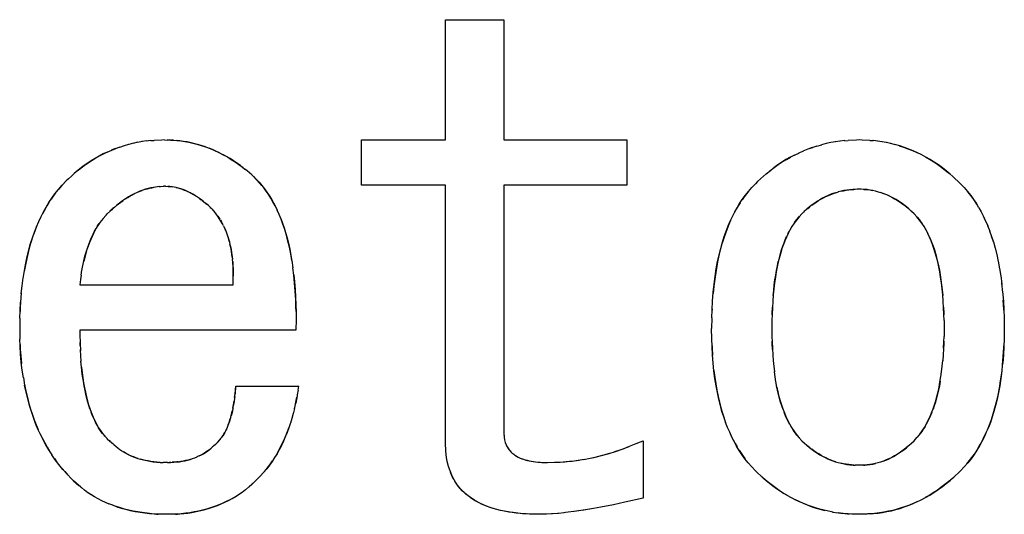
# Model space of a CAD drawing. Units: millimetres. Extents: x 0 to 1189, y 0 to 841.
# Drawn here: x 551 to 554, y 378 to 380 of the extents above; entities that cross this region are included whole.
import ezdxf

# ---------------------------------------------------------------- set-up
doc = ezdxf.new("R2010")
doc.units = ezdxf.units.MM

msp = doc.modelspace()

# ---------------------------------------------------------------- linework, layer by layer
at = {"color": 6, "linetype": 'Continuous'}
for p, q in [((552.22237, 379.18896), (552.22237, 379.52455)), ((552.22237, 379.52455), (552.3848, 379.52455)), ((552.3848, 379.52455), (552.3848, 379.18896)), ((551.98819, 379.06268), (551.98819, 379.18896)), ((551.98819, 379.18896), (552.22237, 379.18896)), ((552.3848, 379.18896), (552.72802, 379.18896)), ((552.72802, 379.18896), (552.72802, 379.06268)), ((552.22237, 379.06268), (551.98819, 379.06268)), ((552.22237, 378.34235), (552.22237, 379.06268)), ((552.3848, 379.06268), (552.3848, 378.37285)), ((552.72802, 379.06268), (552.3848, 379.06268)), ((551.2026, 378.78472), (551.62972, 378.78472)), ((551.80514, 378.65845), (551.2026, 378.65845)), ((551.63734, 378.50251), (551.81277, 378.50251)), ((552.77378, 378.34997), (552.77378, 378.1898))]:
    msp.add_line(p, q, dxfattribs=at)
at = {"color": 7, "linetype": 'Continuous'}
for p, q in [((551.30183, 379.16493), (551.29013, 379.16029)), ((551.30183, 379.16493), (551.31474, 379.16946)), ((551.3138, 379.16918), (551.32665, 379.1732)), ((551.33865, 379.17656), (551.32606, 379.17306)), ((551.35182, 379.17975), (551.3388, 379.17659)), ((551.36459, 379.18241), (551.35076, 379.17952)), ((551.37693, 379.18454), (551.36301, 379.18211)), ((551.38902, 379.18619), (551.37537, 379.18428)), ((551.40087, 379.18735), (551.38785, 379.18603)), ((551.40047, 379.18732), (551.41024, 379.18795)), ((551.4315, 379.18877), (551.41024, 379.18795)), ((551.43904, 379.18896), (551.4315, 379.18877)), ((551.43904, 379.18896), (551.44622, 379.18875)), ((551.45672, 379.18837), (551.44622, 379.18875)), ((551.45672, 379.18837), (551.46206, 379.18814)), ((551.46413, 379.18799), (551.45796, 379.18831)), ((551.46206, 379.18814), (551.47336, 379.18734)), ((551.48141, 379.18652), (551.47139, 379.18751)), ((553.24513, 379.16796), (553.23241, 379.16337)), ((553.24513, 379.16796), (553.2588, 379.17232)), ((553.25797, 379.17209), (553.27128, 379.17582)), ((553.28414, 379.17897), (553.27099, 379.17576)), ((553.29723, 379.18171), (553.28375, 379.17889)), ((553.3102, 379.18397), (553.29636, 379.18154)), ((553.32312, 379.18575), (553.3091, 379.18379)), ((553.33599, 379.18705), (553.32195, 379.1856)), ((553.33509, 379.18698), (553.34557, 379.18771)), ((553.36801, 379.1887), (553.34557, 379.18771)), ((553.37633, 379.18896), (553.36801, 379.1887)), ((553.38375, 379.18872), (553.37633, 379.18896)), ((553.40582, 379.18771), (553.38375, 379.18872)), ((553.40582, 379.18771), (553.41495, 379.18706)), ((553.41576, 379.18699), (553.41388, 379.18714)), ((553.42776, 379.18569), (553.41495, 379.18706)), ((553.43988, 379.18393), (553.4273, 379.18574)), ((553.45213, 379.18171), (553.4394, 379.18401)), ((553.46456, 379.179), (553.45145, 379.18184)), ((553.47712, 379.17584), (553.46345, 379.17926)), ((553.18343, 379.14071), (553.19677, 379.14764)), ((553.19536, 379.14701), (553.20898, 379.15353)), ((553.20753, 379.15289), (553.22132, 379.15895)), ((553.55014, 379.14747), (553.53634, 379.1542)), ((551.2022, 379.10818), (551.19263, 379.10036)), ((551.64588, 379.12072), (551.65594, 379.11313)), ((551.65472, 379.11405), (551.65012, 379.11758)), ((551.65802, 379.11148), (551.65472, 379.11405)), ((551.65594, 379.11313), (551.663, 379.10753)), ((551.66916, 379.10257), (551.663, 379.10753)), ((551.17119, 379.08092), (551.16446, 379.07455)), ((551.17885, 379.08806), (551.17119, 379.08092)), ((551.17885, 379.08806), (551.18504, 379.09374)), ((551.18661, 379.0951), (551.18162, 379.0906)), ((551.18504, 379.09374), (551.19528, 379.10258)), ((551.19263, 379.10036), (551.18661, 379.0951)), ((551.67548, 379.09743), (551.66916, 379.10257)), ((551.68175, 379.09146), (551.67548, 379.09743)), ((551.68653, 379.08687), (551.68175, 379.09146)), ((551.68653, 379.08687), (551.69378, 379.07977)), ((551.69434, 379.07918), (551.69256, 379.08096)), ((553.10928, 379.08795), (553.09271, 379.07275)), ((553.10721, 379.08613), (553.11768, 379.09531)), ((553.11632, 379.09415), (553.12831, 379.10405)), ((553.62753, 379.09539), (553.63795, 379.08618)), ((553.6416, 379.08281), (553.63612, 379.0878)), ((553.63795, 379.08618), (553.64287, 379.08163)), ((553.65216, 379.07295), (553.64287, 379.08163)), ((551.1458, 379.05407), (551.14289, 379.0507)), ((551.14304, 379.05088), (551.15353, 379.06271)), ((551.15277, 379.06186), (551.1458, 379.05407)), ((551.15532, 379.06465), (551.15277, 379.06186)), ((551.15353, 379.06271), (551.16446, 379.07455)), ((551.39715, 379.05449), (551.40318, 379.05573)), ((551.40813, 379.05667), (551.40039, 379.05516)), ((551.40318, 379.05573), (551.40706, 379.05646)), ((551.40706, 379.05646), (551.41009, 379.05701)), ((551.41351, 379.0576), (551.40813, 379.05667)), ((551.41869, 379.05847), (551.41351, 379.0576)), ((551.42378, 379.05929), (551.41869, 379.05847)), ((551.42378, 379.05929), (551.42726, 379.05941)), ((551.42726, 379.05941), (551.4379, 379.05966)), ((551.44113, 379.05968), (551.43596, 379.05965)), ((551.44113, 379.05968), (551.4428, 379.05968)), ((551.69378, 379.07977), (551.70228, 379.07092)), ((551.69666, 379.07684), (551.69434, 379.07918)), ((551.70366, 379.06946), (551.69666, 379.07684)), ((551.71043, 379.06169), (551.70366, 379.06946)), ((553.06708, 379.04509), (553.07659, 379.05599)), ((553.07863, 379.05824), (553.0758, 379.05508)), ((553.07659, 379.05599), (553.0865, 379.06692)), ((553.09271, 379.07275), (553.0865, 379.06692)), ((553.65853, 379.06692), (553.65216, 379.07295)), ((553.65853, 379.06692), (553.66843, 379.05599)), ((553.66923, 379.05508), (553.6664, 379.05823)), ((553.66843, 379.05599), (553.67795, 379.0451)), ((551.12847, 379.03253), (551.12246, 379.02404)), ((551.1243, 379.02667), (551.13323, 379.03887)), ((551.13294, 379.03848), (551.12847, 379.03253)), ((551.13352, 379.03923), (551.13294, 379.03848)), ((551.13323, 379.03887), (551.14304, 379.05088)), ((551.52491, 379.03339), (551.53122, 379.02929)), ((551.53168, 379.02896), (551.525, 379.03338)), ((551.53122, 379.02929), (551.53386, 379.0274)), ((551.53913, 379.02359), (551.53386, 379.0274)), ((553.31007, 379.04183), (553.31799, 379.04414)), ((553.34669, 379.0498), (553.35397, 379.05056)), ((553.35861, 379.05091), (553.35003, 379.05018)), ((553.35397, 379.05056), (553.35755, 379.05082)), ((553.35755, 379.05082), (553.36051, 379.05101)), ((553.36507, 379.05124), (553.35861, 379.05091)), ((553.37049, 379.05147), (553.36507, 379.05124)), ((553.37633, 379.05167), (553.37049, 379.05147)), ((553.38128, 379.05148), (553.37633, 379.05167)), ((553.38768, 379.05118), (553.38128, 379.05148)), ((553.39173, 379.05096), (553.38768, 379.05118)), ((553.38898, 379.05111), (553.39306, 379.05084)), ((553.39852, 379.05037), (553.39173, 379.05096)), ((553.39306, 379.05084), (553.39777, 379.05046)), ((553.40672, 379.04934), (553.39852, 379.05037)), ((553.41401, 379.04809), (553.40672, 379.04934)), ((553.42128, 379.04654), (553.41319, 379.04825)), ((553.42089, 379.04663), (553.42859, 379.04466)), ((553.68364, 379.0383), (553.67656, 379.04673)), ((551.30345, 379.00526), (551.30645, 379.00777)), ((551.31304, 379.01309), (551.30465, 379.00632)), ((551.30645, 379.00777), (551.31006, 379.01075)), ((551.54631, 379.01803), (551.53913, 379.02359)), ((551.56107, 379.0059), (551.55361, 379.01211)), ((551.56499, 379.00209), (551.56107, 379.0059)), ((551.57493, 378.99201), (551.56499, 379.00209)), ((551.74705, 379.00511), (551.75302, 378.99273)), ((553.23771, 379.00243), (553.23096, 378.99678)), ((553.23096, 378.99678), (553.23259, 378.99821)), ((553.23259, 378.99821), (553.23786, 379.00255)), ((553.24493, 379.00794), (553.23771, 379.00243)), ((553.50558, 379.00387), (553.5131, 378.99761)), ((553.51418, 378.99665), (553.50737, 379.00246)), ((553.70995, 378.9995), (553.70256, 379.01171)), ((553.70963, 379.00004), (553.71627, 378.98803)), ((551.26738, 378.97018), (551.26276, 378.96445)), ((551.26542, 378.96775), (551.27571, 378.97957)), ((551.27571, 378.97957), (551.26738, 378.97018)), ((551.27571, 378.97957), (551.27887, 378.98302)), ((551.28762, 378.9912), (551.27887, 378.98302)), ((551.58045, 378.98558), (551.57493, 378.99201)), ((551.58045, 378.98558), (551.58162, 378.98417)), ((551.58655, 378.97754), (551.58129, 378.98457)), ((551.75831, 378.9809), (551.75276, 378.99334)), ((553.20835, 378.97428), (553.20093, 378.96548)), ((553.20222, 378.96706), (553.20775, 378.97356)), ((553.20775, 378.97356), (553.20984, 378.97595)), ((553.21616, 378.98302), (553.20835, 378.97428)), ((553.22337, 378.9899), (553.21616, 378.98302)), ((553.22108, 378.98772), (553.22466, 378.99107)), ((553.22958, 378.99555), (553.22337, 378.9899)), ((553.23096, 378.99678), (553.22958, 378.99555)), ((553.5152, 378.99574), (553.5131, 378.99761)), ((553.52166, 378.98985), (553.5152, 378.99574)), ((553.52055, 378.99086), (553.52378, 378.98784)), ((553.52887, 378.98302), (553.52166, 378.98985)), ((553.53667, 378.97428), (553.52887, 378.98302)), ((553.53518, 378.97595), (553.53728, 378.97356)), ((553.54409, 378.96548), (553.53667, 378.97428)), ((553.53728, 378.97356), (553.54281, 378.96706)), ((553.72818, 378.96365), (553.7222, 378.97635)), ((551.25719, 378.95689), (551.25266, 378.95007)), ((551.26175, 378.96316), (551.25671, 378.95625)), ((551.26126, 378.96252), (551.26276, 378.96445)), ((551.60034, 378.95507), (551.59608, 378.96262)), ((551.59808, 378.95916), (551.6008, 378.95417)), ((551.60315, 378.94961), (551.60034, 378.95507)), ((551.60315, 378.94961), (551.60507, 378.94571)), ((553.19339, 378.95537), (553.19774, 378.96141)), ((553.19774, 378.96141), (553.20222, 378.96706)), ((553.72818, 378.96365), (553.73433, 378.94915)), ((553.73397, 378.95013), (553.73988, 378.93493)), ((553.75011, 378.90454), (553.745, 378.9206)), ((551.61909, 378.90691), (551.62125, 378.898)), ((553.75011, 378.90454), (553.75519, 378.88667)), ((551.62742, 378.86356), (551.62821, 378.85631)), ((553.75492, 378.88762), (553.75968, 378.86863)), ((553.75942, 378.86981), (553.76382, 378.84956)), ((551.20835, 378.82505), (551.21104, 378.83913)), ((551.79379, 378.8526), (551.79681, 378.83183)), ((553.76354, 378.85105), (553.76759, 378.8295)), ((551.20623, 378.81204), (551.20454, 378.79993)), ((551.20615, 378.81153), (551.20848, 378.82562)), ((551.63009, 378.82773), (551.63032, 378.81464)), ((551.63013, 378.80031), (551.6303, 378.8107)), ((551.6303, 378.8107), (551.63025, 378.82313)), ((551.63032, 378.81464), (551.63027, 378.809)), ((553.76728, 378.83138), (553.77094, 378.80847)), ((553.77065, 378.81076), (553.77383, 378.78645)), ((551.03901, 378.75992), (551.04147, 378.78253)), ((551.04142, 378.78218), (551.04441, 378.80429)), ((551.20454, 378.79993), (551.2026, 378.78472)), ((551.62972, 378.78472), (551.63013, 378.80031)), ((553.77623, 378.76346), (553.77353, 378.78901)), ((551.03922, 378.76146), (551.03714, 378.73661)), ((553.77591, 378.76606), (553.77807, 378.73958)), ((551.03592, 378.71264), (551.03714, 378.73661)), ((551.03746, 378.74008), (551.03613, 378.71803)), ((551.80507, 378.72886), (551.80537, 378.7085)), ((552.96571, 378.71481), (552.96696, 378.73956)), ((553.1348, 378.7391), (553.13374, 378.72088)), ((553.77924, 378.71677), (553.77782, 378.74198)), ((553.77807, 378.73958), (553.77932, 378.71482)), ((551.03533, 378.69207), (551.03592, 378.71264)), ((551.03613, 378.71803), (551.03585, 378.71023)), ((551.80529, 378.71749), (551.8054, 378.70148)), ((551.8054, 378.70148), (551.80538, 378.68855)), ((552.96505, 378.69249), (552.96571, 378.71481)), ((552.96579, 378.71677), (552.96568, 378.71369)), ((553.13302, 378.70207), (553.13264, 378.68553)), ((553.13299, 378.70088), (553.13311, 378.70502)), ((553.13374, 378.72088), (553.13302, 378.70207)), ((553.13311, 378.70502), (553.13385, 378.72225)), ((553.61117, 378.72238), (553.61191, 378.70502)), ((553.61191, 378.70502), (553.61203, 378.70084)), ((553.61239, 378.68551), (553.61201, 378.70205)), ((553.77935, 378.71372), (553.77924, 378.71677)), ((553.77932, 378.71482), (553.77997, 378.69251)), ((551.03533, 378.69207), (551.0348, 378.66268)), ((551.80538, 378.68855), (551.80514, 378.65845)), ((552.96505, 378.69249), (552.96446, 378.66268)), ((553.13264, 378.68553), (553.13226, 378.66268)), ((553.61239, 378.68551), (553.61277, 378.66268)), ((553.77997, 378.69251), (553.78056, 378.66268)), ((551.0348, 378.66268), (551.03513, 378.64656)), ((551.03513, 378.64656), (551.03546, 378.63341)), ((551.2026, 378.65845), (551.20277, 378.64592)), ((551.20277, 378.64592), (551.20322, 378.62185)), ((552.96504, 378.63387), (552.96446, 378.66268)), ((553.13226, 378.66268), (553.13264, 378.64081)), ((553.13264, 378.64081), (553.133, 378.62566)), ((553.61203, 378.62564), (553.61239, 378.64079)), ((553.61277, 378.66268), (553.61239, 378.64079)), ((553.78056, 378.66268), (553.77998, 378.63389)), ((551.03606, 378.61477), (551.03546, 378.63341)), ((551.03595, 378.61822), (551.03616, 378.61296)), ((551.03736, 378.59164), (551.03606, 378.61477)), ((551.20338, 378.61603), (551.20318, 378.6242)), ((551.20322, 378.62185), (551.20392, 378.60081)), ((552.96566, 378.61299), (552.96504, 378.63387)), ((552.96562, 378.61441), (552.9658, 378.60952)), ((553.13313, 378.62128), (553.13295, 378.62769)), ((553.1339, 378.60423), (553.13313, 378.62128)), ((553.61189, 378.62128), (553.61114, 378.60434)), ((553.61136, 378.60789), (553.61203, 378.62564)), ((553.61208, 378.62764), (553.61189, 378.62128)), ((553.77922, 378.60952), (553.77941, 378.61444)), ((553.77998, 378.63389), (553.77936, 378.613)), ((551.03616, 378.61296), (551.03649, 378.60575)), ((551.20379, 378.60437), (551.20469, 378.58594)), ((551.20462, 378.58744), (551.20575, 378.57106)), ((552.96685, 378.58934), (552.96566, 378.61299)), ((552.9658, 378.60952), (552.96705, 378.58745)), ((552.96869, 378.56628), (552.96685, 378.58934)), ((553.13466, 378.5907), (553.13613, 378.57211)), ((553.61036, 378.59065), (553.60892, 378.57243)), ((553.61136, 378.60789), (553.61015, 378.58806)), ((553.77775, 378.58458), (553.77922, 378.60952)), ((551.20718, 378.55526), (551.20572, 378.57143)), ((553.13597, 378.574), (553.13762, 378.55709)), ((553.60745, 378.55749), (553.60905, 378.57395)), ((553.77579, 378.5608), (553.77775, 378.58458)), ((551.04506, 378.52575), (551.04193, 378.54703)), ((553.13756, 378.55789), (553.13942, 378.54238)), ((553.14151, 378.52748), (553.13935, 378.54273)), ((553.6035, 378.5274), (553.60574, 378.5432)), ((553.6056, 378.54232), (553.60746, 378.55783)), ((551.04498, 378.52637), (551.04867, 378.50524)), ((553.14384, 378.51315), (553.14128, 378.52892)), ((553.14639, 378.49944), (553.1434, 378.5156)), ((551.21556, 378.49786), (551.21814, 378.48498)), ((551.21957, 378.47849), (551.21718, 378.48964)), ((551.63642, 378.49143), (551.63734, 378.50251)), ((551.63688, 378.49693), (551.63647, 378.49231)), ((551.80978, 378.48337), (551.80748, 378.46974)), ((551.81093, 378.49062), (551.80978, 378.48337)), ((551.81093, 378.49062), (551.81277, 378.50251)), ((551.62959, 378.44115), (551.63127, 378.45049)), ((551.63274, 378.45971), (551.63044, 378.44591)), ((551.63127, 378.45049), (551.63282, 378.46022)), ((551.63421, 378.47028), (551.63274, 378.45971)), ((551.80081, 378.43866), (551.80444, 378.4543)), ((551.80399, 378.45256), (551.80696, 378.46692)), ((551.80748, 378.46974), (551.80444, 378.4543)), ((551.80696, 378.46692), (551.80769, 378.47098)), ((551.62968, 378.44174), (551.62775, 378.43223)), ((551.79751, 378.42553), (551.79372, 378.41182)), ((551.80109, 378.4396), (551.79744, 378.42524)), ((551.6172, 378.39685), (551.61542, 378.39229)), ((551.79389, 378.41235), (551.78968, 378.39847)), ((553.00887, 378.38708), (553.00342, 378.40118)), ((551.60976, 378.37927), (551.60862, 378.37698)), ((551.61217, 378.38448), (551.60976, 378.37927)), ((551.6144, 378.38973), (551.61217, 378.38448)), ((551.61542, 378.39229), (551.6144, 378.38973)), ((552.3848, 378.37285), (552.38495, 378.37027)), ((552.3848, 378.37285), (552.38572, 378.36018)), ((552.38495, 378.37027), (552.38511, 378.36775)), ((553.20028, 378.36809), (553.208, 378.35898)), ((553.53702, 378.35897), (553.54474, 378.36807)), ((553.547, 378.37096), (553.54262, 378.36548)), ((551.27181, 378.36304), (551.27862, 378.35607)), ((551.27908, 378.35563), (551.27823, 378.35643)), ((551.27908, 378.35563), (551.28624, 378.34911)), ((551.2883, 378.34734), (551.28531, 378.34995)), ((551.28624, 378.34911), (551.29412, 378.34235)), ((551.29692, 378.3398), (551.29412, 378.34235)), ((551.29692, 378.3398), (551.30405, 378.33343)), ((551.30568, 378.33207), (551.29692, 378.3398)), ((551.58062, 378.33935), (551.57545, 378.33476)), ((551.5788, 378.33771), (551.58395, 378.34235)), ((551.58395, 378.34235), (551.58062, 378.33935)), ((551.58395, 378.34235), (551.58645, 378.34512)), ((551.59457, 378.3547), (551.58645, 378.34512)), ((551.58645, 378.34512), (551.59306, 378.35274)), ((551.59306, 378.35274), (551.5967, 378.35745)), ((551.59775, 378.35886), (551.5967, 378.35745)), ((551.59741, 378.35841), (551.60095, 378.36356)), ((552.22264, 378.33482), (552.22237, 378.34235)), ((552.38572, 378.36018), (552.38697, 378.35216)), ((552.38662, 378.35406), (552.387, 378.35198)), ((552.38697, 378.35216), (552.38781, 378.34859)), ((552.387, 378.35198), (552.3888, 378.34518)), ((552.38781, 378.34859), (552.38887, 378.34494)), ((552.72629, 378.33096), (552.76297, 378.34553)), ((552.7537, 378.34172), (552.77378, 378.34997)), ((553.20746, 378.35962), (553.2024, 378.36548)), ((553.20931, 378.35753), (553.20746, 378.35962)), ((553.208, 378.35898), (553.21616, 378.34997)), ((553.21616, 378.34997), (553.22336, 378.3431)), ((553.22465, 378.34193), (553.22108, 378.34528)), ((553.22336, 378.3431), (553.22956, 378.33745)), ((553.5152, 378.33725), (553.52166, 378.34315)), ((553.52378, 378.34515), (553.52055, 378.34213)), ((553.52166, 378.34315), (553.52887, 378.34997)), ((553.52887, 378.34997), (553.53702, 378.35897)), ((553.53756, 378.35961), (553.53571, 378.35752)), ((553.54262, 378.36548), (553.53756, 378.35961)), ((551.30405, 378.33343), (551.30843, 378.32979)), ((551.30975, 378.32871), (551.30843, 378.32979)), ((551.30934, 378.32905), (551.31417, 378.32536)), ((551.31429, 378.32525), (551.31934, 378.32174)), ((551.32477, 378.3183), (551.31906, 378.32192)), ((551.56335, 378.32467), (551.56915, 378.32935)), ((551.56915, 378.32935), (551.57282, 378.33247)), ((551.57545, 378.33476), (551.57282, 378.33247)), ((552.22284, 378.32992), (552.22264, 378.33482)), ((552.2233, 378.32127), (552.22284, 378.32992)), ((552.22345, 378.31899), (552.22324, 378.32241)), ((552.22412, 378.31134), (552.2233, 378.32127)), ((552.22532, 378.30187), (552.22412, 378.31134)), ((552.6947, 378.31976), (552.70962, 378.32479)), ((552.69642, 378.32029), (552.71505, 378.32673)), ((552.70962, 378.32479), (552.7202, 378.32867)), ((552.71505, 378.32673), (552.73414, 378.33392)), ((553.04096, 378.32339), (553.04653, 378.31474)), ((553.04653, 378.31474), (553.05215, 378.30664)), ((553.05722, 378.2998), (553.04884, 378.31135)), ((553.23096, 378.33622), (553.22956, 378.33745)), ((553.23259, 378.33478), (553.23096, 378.33622)), ((553.23096, 378.33622), (553.2377, 378.33057)), ((553.23799, 378.33035), (553.23259, 378.33478)), ((553.50737, 378.33054), (553.51418, 378.33634)), ((553.5152, 378.33725), (553.5131, 378.33538)), ((551.13179, 378.30013), (551.13873, 378.29052)), ((551.13873, 378.29052), (551.14583, 378.28129)), ((551.41681, 378.29026), (551.42654, 378.28957)), ((551.42695, 378.28955), (551.42594, 378.2896)), ((551.42654, 378.28957), (551.43529, 378.28923)), ((551.43914, 378.28912), (551.43529, 378.28923)), ((551.44667, 378.28896), (551.43914, 378.28912)), ((551.45586, 378.28942), (551.45161, 378.28919)), ((551.48435, 378.29196), (551.48057, 378.29147)), ((551.48074, 378.29146), (551.4885, 378.29264)), ((551.49087, 378.29307), (551.48435, 378.29196)), ((551.5355, 378.3076), (551.52904, 378.30469)), ((552.46806, 378.2916), (552.47926, 378.29028)), ((552.47926, 378.29028), (552.48585, 378.28978)), ((552.48585, 378.28978), (552.49264, 378.28942)), ((552.49087, 378.28951), (552.50254, 378.28908)), ((552.50254, 378.28908), (552.50683, 378.28896)), ((552.50683, 378.28896), (552.52609, 378.28974)), ((552.52609, 378.28974), (552.54129, 378.29048)), ((552.60765, 378.29793), (552.62589, 378.30146)), ((553.05215, 378.30664), (553.05696, 378.30016)), ((553.05696, 378.30016), (553.05754, 378.29941)), ((553.06651, 378.28834), (553.05722, 378.2998)), ((553.07625, 378.27726), (553.06642, 378.28844)), ((553.06651, 378.28834), (553.06866, 378.28583)), ((553.43567, 378.29048), (553.42801, 378.28818)), ((553.67861, 378.28845), (553.66878, 378.27726)), ((551.15305, 378.2725), (551.1604, 378.26415)), ((551.16728, 378.25656), (551.15539, 378.26986)), ((551.1604, 378.26415), (551.16669, 378.25722)), ((551.16669, 378.25722), (551.16858, 378.25517)), ((551.17972, 378.24319), (551.16728, 378.25656)), ((551.70368, 378.24886), (551.71723, 378.26387)), ((551.71569, 378.26203), (551.70368, 378.24886)), ((551.72386, 378.2718), (551.71569, 378.26203)), ((551.71723, 378.26387), (551.72244, 378.27003)), ((552.23397, 378.26823), (552.23139, 378.27609)), ((553.07551, 378.27811), (553.078, 378.27535)), ((553.0865, 378.26607), (553.07625, 378.27726)), ((553.09364, 378.25935), (553.0865, 378.26607)), ((553.10162, 378.25196), (553.09364, 378.25935)), ((553.35004, 378.28282), (553.35862, 378.28208)), ((553.35756, 378.28217), (553.35397, 378.28244)), ((553.36051, 378.28199), (553.35756, 378.28217)), ((553.35862, 378.28208), (553.36506, 378.28175)), ((553.37049, 378.28153), (553.36506, 378.28175)), ((553.37633, 378.28133), (553.37049, 378.28153)), ((553.38127, 378.28152), (553.37633, 378.28133)), ((553.38767, 378.28182), (553.38127, 378.28152)), ((553.38767, 378.28182), (553.39174, 378.28204)), ((553.39306, 378.28215), (553.38899, 378.28189)), ((553.39174, 378.28204), (553.39857, 378.28263)), ((553.39777, 378.28254), (553.39306, 378.28215)), ((553.40526, 378.28342), (553.39777, 378.28254)), ((553.39857, 378.28263), (553.40672, 378.28365)), ((553.65143, 378.25933), (553.64399, 378.25236)), ((553.65143, 378.25933), (553.65853, 378.26607)), ((553.66878, 378.27726), (553.65853, 378.26607)), ((553.66703, 378.27535), (553.66952, 378.27811)), ((551.17972, 378.24319), (551.18481, 378.23847)), ((551.19752, 378.22694), (551.18481, 378.23847)), ((551.18481, 378.23847), (551.20005, 378.22481)), ((551.67932, 378.22578), (551.69369, 378.23883)), ((551.69369, 378.23883), (551.68176, 378.22789)), ((551.69836, 378.24319), (551.69369, 378.23883)), ((551.69836, 378.24319), (551.70368, 378.24886)), ((553.10839, 378.24576), (553.10162, 378.25196)), ((553.10486, 378.24899), (553.10998, 378.24439)), ((553.11937, 378.23627), (553.10839, 378.24576)), ((553.10998, 378.24439), (553.11629, 378.23886)), ((553.61847, 378.23022), (553.62953, 378.23932)), ((553.63679, 378.24572), (553.62592, 378.23625)), ((553.62953, 378.23932), (553.63525, 378.24438)), ((553.63525, 378.24438), (553.63984, 378.24853)), ((553.64399, 378.25236), (553.63679, 378.24572)), ((551.20573, 378.22003), (551.19752, 378.22694)), ((551.20573, 378.22003), (551.20704, 378.21895)), ((551.21554, 378.2124), (551.2067, 378.21923)), ((551.21524, 378.2126), (551.22469, 378.2059)), ((551.22387, 378.20643), (551.23401, 378.19976)), ((551.6465, 378.20061), (551.65614, 378.20726)), ((551.65554, 378.20682), (551.66483, 378.21375)), ((551.66423, 378.21327), (551.67307, 378.22038)), ((551.67257, 378.21996), (551.67427, 378.2214)), ((551.68176, 378.22789), (551.67427, 378.2214)), ((551.23292, 378.20044), (551.24345, 378.19397)), ((551.24247, 378.19459), (551.253, 378.18854)), ((551.25244, 378.18892), (551.26279, 378.18343)), ((551.26265, 378.18358), (551.27299, 378.17865)), ((551.27283, 378.17866), (551.28357, 378.17405)), ((551.29454, 378.16975), (551.28309, 378.17423)), ((551.62725, 378.18882), (551.63807, 378.19523)), ((551.63705, 378.1946), (551.64721, 378.20108)), ((552.72232, 378.17821), (552.69117, 378.17148)), ((552.77378, 378.1898), (552.72232, 378.17821)), ((553.18666, 378.19092), (553.17542, 378.19715)), ((553.18598, 378.19128), (553.19783, 378.18523)), ((551.30587, 378.16576), (551.29365, 378.17009)), ((551.39714, 378.14678), (551.41015, 378.14572)), ((552.35575, 378.16076), (552.34579, 378.16392)), ((552.36525, 378.15812), (552.35518, 378.16092)), ((552.37576, 378.15553), (552.36516, 378.15814)), ((552.44426, 378.14589), (552.43174, 378.14682)), ((552.53439, 378.14701), (552.51847, 378.14587)), ((552.53728, 378.14726), (552.53439, 378.14701)), ((552.55292, 378.14885), (552.53728, 378.14726)), ((552.55724, 378.14936), (552.55262, 378.14883)), ((552.55723, 378.14938), (552.55292, 378.14885)), ((552.5878, 378.15327), (552.55724, 378.14936)), ((552.59251, 378.15397), (552.58239, 378.15256)), ((552.61374, 378.15722), (552.60334, 378.15558)), ((552.62857, 378.15971), (552.6238, 378.15889)), ((552.69117, 378.17148), (552.65529, 378.16455)), ((553.30359, 378.15072), (553.29063, 378.15314)), ((553.30171, 378.15105), (553.31695, 378.14865)), ((553.3129, 378.14927), (553.32434, 378.14776)), ((553.33089, 378.14698), (553.31695, 378.14865)), ((553.32434, 378.14776), (553.33602, 378.1465)), ((553.34547, 378.14581), (553.33089, 378.14698)), ((553.33602, 378.1465), (553.34337, 378.14598)), ((553.41892, 378.14688), (553.40738, 378.14594)), ((553.40738, 378.14594), (553.41573, 378.14657)), ((551.41765, 378.14532), (551.40365, 378.14618)), ((551.41015, 378.14572), (551.416, 378.14542)), ((551.416, 378.14542), (551.42067, 378.14522)), ((551.42821, 378.14498), (551.41765, 378.14532)), ((551.43708, 378.14477), (551.42821, 378.14498)), ((551.44667, 378.1446), (551.43708, 378.14477)), ((551.45523, 378.14477), (551.44667, 378.1446)), ((551.46428, 378.14501), (551.45523, 378.14477)), ((551.47274, 378.14531), (551.46428, 378.14501)), ((551.46894, 378.14518), (551.47454, 378.14543)), ((551.48536, 378.14613), (551.47274, 378.14531)), ((551.47454, 378.14543), (551.48136, 378.14582)), ((552.44207, 378.14605), (552.43723, 378.14637)), ((552.44685, 378.14577), (552.44207, 378.14605)), ((552.48395, 378.1446), (552.47037, 378.14486)), ((552.49602, 378.14495), (552.48395, 378.1446)), ((552.50381, 378.14522), (552.49602, 378.14495)), ((552.51847, 378.14587), (552.50381, 378.14522)), ((552.52066, 378.146), (552.51752, 378.14583)), ((553.34337, 378.14598), (553.34914, 378.14564)), ((553.35578, 378.14532), (553.34547, 378.14581)), ((553.36611, 378.14492), (553.35578, 378.14532)), ((553.37633, 378.1446), (553.36611, 378.14492)), ((553.38585, 378.14491), (553.37633, 378.1446)), ((553.39697, 378.14536), (553.38585, 378.14491)), ((553.40024, 378.14552), (553.39697, 378.14536)), ((553.40738, 378.14594), (553.40024, 378.14552))]:
    msp.add_line(p, q, dxfattribs=at)
for points in [[(551.27878, 379.15533), (551.29138, 379.16081), (551.30297, 379.16533)], [(551.47336, 379.18734), (551.48435, 379.18615), (551.49518, 379.18457), (551.50621, 379.18254), (551.51749, 379.18005), (551.52895, 379.17711), (551.5408, 379.1737), (551.55324, 379.16967), (551.56595, 379.16493), (551.57839, 379.15961), (551.5905, 379.15389), (551.60242, 379.14783), (551.61395, 379.1415), (551.62498, 379.1349), (551.63558, 379.12799), (551.64588, 379.12072)], [(551.55341, 379.16963), (551.54385, 379.17278), (551.53396, 379.17572), (551.52345, 379.17855), (551.51261, 379.18116), (551.50193, 379.18338), (551.49159, 379.18515), (551.48141, 379.18652)], [(551.59187, 379.15322), (551.58218, 379.15788), (551.57257, 379.16218), (551.56296, 379.16611)], [(553.21988, 379.15835), (553.23374, 379.16388), (553.24626, 379.16833)], [(553.53816, 379.15336), (553.5261, 379.15878), (553.514, 379.16372), (553.50184, 379.1682), (553.48957, 379.17223), (553.47536, 379.17627)], [(553.48738, 379.17284), (553.49958, 379.16893), (553.51184, 379.16454), (553.52409, 379.15964), (553.53634, 379.1542)], [(551.19528, 379.10258), (551.20553, 379.11077), (551.21578, 379.11838), (551.22615, 379.12557), (551.23659, 379.13238), (551.24709, 379.13879), (551.2578, 379.14485), (551.26879, 379.15056), (551.27998, 379.15588)], [(551.27878, 379.15533), (551.2677, 379.15), (551.25657, 379.14413), (551.24515, 379.13758), (551.23368, 379.13049), (551.22264, 379.12319), (551.2122, 379.11579), (551.2022, 379.10818)], [(551.65012, 379.11758), (551.64072, 379.12442), (551.63119, 379.1309), (551.62155, 379.13702), (551.61171, 379.14278), (551.60175, 379.14818)], [(553.12705, 379.10302), (553.13914, 379.11234), (553.1502, 379.12022), (553.16151, 379.12767), (553.17302, 379.1347), (553.18477, 379.14135)], [(553.18343, 379.14071), (553.17175, 379.13403), (553.1603, 379.12695), (553.14904, 379.11942), (553.13795, 379.11144)], [(553.6295, 379.09369), (553.61879, 379.10265), (553.60785, 379.11119), (553.59671, 379.1193), (553.58533, 379.12701), (553.57373, 379.13429), (553.562, 379.14112), (553.54853, 379.14823)], [(553.56052, 379.14184), (553.57225, 379.1351), (553.58376, 379.12798), (553.59506, 379.12045), (553.60611, 379.11251), (553.61692, 379.10417), (553.62753, 379.09539)], [(551.40039, 379.05516), (551.3928, 379.05344), (551.38531, 379.0514), (551.37774, 379.04894), (551.37006, 379.04604), (551.36233, 379.04272), (551.35442, 379.03894), (551.34633, 379.03472), (551.33811, 379.03005), (551.32979, 379.02491), (551.32142, 379.01927), (551.31304, 379.01309)], [(551.36185, 379.0425), (551.36792, 379.04515), (551.37378, 379.04749), (551.37949, 379.04954), (551.38527, 379.05139), (551.39117, 379.05304), (551.39715, 379.05449)], [(551.44226, 379.05968), (551.44871, 379.05952), (551.45448, 379.05912), (551.4601, 379.05848)], [(551.46548, 379.05762), (551.45957, 379.05856), (551.45367, 379.0592), (551.44786, 379.05955)], [(551.525, 379.03338), (551.51797, 379.03759), (551.51098, 379.04137), (551.50408, 379.04474), (551.49728, 379.04774), (551.49062, 379.05038), (551.48411, 379.05269), (551.47774, 379.05468), (551.47155, 379.05631), (551.46553, 379.05759)], [(551.47071, 379.05652), (551.47609, 379.05514), (551.48173, 379.05348), (551.48753, 379.05153), (551.49348, 379.04928), (551.49965, 379.04672), (551.50598, 379.04385), (551.51231, 379.04067), (551.51861, 379.03719)], [(551.70228, 379.07092), (551.71016, 379.062), (551.71743, 379.05291), (551.72426, 379.04354), (551.73067, 379.03394), (551.73666, 379.02415), (551.74238, 379.01401), (551.74783, 379.00353)], [(551.74705, 379.00511), (551.74118, 379.01618), (551.73523, 379.02656), (551.72927, 379.03614), (551.72324, 379.04503), (551.71698, 379.05351)], [(551.04409, 378.8023), (551.04777, 378.82516), (551.05156, 378.84517), (551.05575, 378.86429), (551.06029, 378.88248), (551.06516, 378.89977), (551.07035, 378.91631), (551.07584, 378.93204), (551.08162, 378.94699), (551.08779, 378.96139), (551.09431, 378.97522), (551.10115, 378.9885), (551.10842, 379.00153), (551.11612, 379.01428), (551.1243, 379.02667)], [(551.32944, 379.02468), (551.33606, 379.02883), (551.34275, 379.03273), (551.34929, 379.03631), (551.35564, 379.03956)], [(551.53486, 379.02668), (551.5375, 379.02474), (551.5407, 379.02233)], [(553.02243, 378.97558), (553.02875, 378.98802), (553.03539, 379.00003), (553.04246, 379.0117), (553.04996, 379.02297), (553.05813, 379.03409), (553.06708, 379.04509)], [(553.06847, 379.04673), (553.06182, 379.03875), (553.05546, 379.03056), (553.0494, 379.02218)], [(553.24346, 379.00686), (553.24941, 379.01114), (553.25578, 379.01547), (553.26249, 379.01977), (553.2693, 379.02382), (553.27615, 379.02756), (553.28309, 379.03106), (553.29005, 379.03426), (553.29698, 379.03715), (553.30393, 379.03974), (553.31093, 379.04207)], [(553.31007, 379.04183), (553.30256, 379.03927), (553.29519, 379.03643), (553.28795, 379.03333), (553.28072, 379.02995), (553.27354, 379.02625), (553.26642, 379.02221), (553.25929, 379.01779), (553.25212, 379.01303), (553.24493, 379.00794)], [(553.35003, 379.05018), (553.34167, 379.04911), (553.33351, 379.04773), (553.32551, 379.04605), (553.3177, 379.04409)], [(553.32511, 379.04594), (553.33226, 379.04749), (553.33946, 379.04877), (553.34669, 379.0498)], [(553.39777, 379.05046), (553.40548, 379.04953), (553.41319, 379.04825)], [(553.4285, 379.04468), (553.43628, 379.04234), (553.44395, 379.03965), (553.45159, 379.03662), (553.45922, 379.03322), (553.4669, 379.02939), (553.47469, 379.02509), (553.48254, 379.02035), (553.49031, 379.01523), (553.49798, 379.00974), (553.50558, 379.00387)], [(553.50737, 379.00246), (553.5002, 379.0081), (553.49305, 379.01332), (553.4859, 379.01821), (553.47874, 379.02273), (553.47158, 379.02688), (553.4644, 379.03068), (553.45721, 379.03414), (553.45002, 379.03725), (553.44283, 379.04005), (553.43566, 379.04252)], [(553.67795, 379.0451), (553.68689, 379.03409), (553.69506, 379.02298), (553.70256, 379.01171)], [(553.70368, 379.00995), (553.69721, 379.01987), (553.69052, 379.02935), (553.68364, 379.0383)], [(551.1165, 379.01495), (551.11059, 379.00526), (551.10467, 378.99497), (551.09881, 378.98409), (551.09308, 378.97261), (551.08752, 378.96058)], [(551.30465, 379.00632), (551.29619, 378.99899), (551.28625, 378.98989)], [(551.28982, 378.99317), (551.29331, 378.99634), (551.29672, 378.9994), (551.3001, 379.00237)], [(551.31006, 379.01075), (551.31647, 379.01565), (551.32293, 379.02029)], [(551.54393, 379.01983), (551.5472, 379.01725), (551.55055, 379.01456)], [(551.54631, 379.01803), (551.55398, 379.01177), (551.55704, 379.00926)], [(551.56499, 379.00209), (551.56628, 379.00082), (551.56875, 378.99834)], [(553.04371, 379.0137), (553.03831, 379.00501), (553.03299, 378.9958), (553.02767, 378.98595)], [(551.57112, 378.99592), (551.5734, 378.99354), (551.57559, 378.99118), (551.57691, 378.9897)], [(551.59608, 378.96262), (551.59149, 378.97012), (551.58655, 378.97754)], [(551.58663, 378.9774), (551.58716, 378.97666), (551.589, 378.97397), (551.59082, 378.97119), (551.59264, 378.96832)], [(551.79379, 378.8526), (551.79048, 378.87166), (551.7868, 378.88979), (551.7828, 378.90707), (551.77845, 378.92349), (551.77377, 378.93904), (551.76885, 378.9538), (551.7637, 378.96775), (551.75805, 378.98142)], [(552.9896, 378.88577), (552.99464, 378.90368), (552.99977, 378.91979), (553.00514, 378.93491), (553.01069, 378.94913), (553.01648, 378.96273), (553.0225, 378.97569)], [(553.71611, 378.98832), (553.72252, 378.9757), (553.72854, 378.96274)], [(551.08209, 378.94797), (551.07688, 378.93469), (551.07188, 378.92075), (551.0671, 378.90614), (551.06257, 378.89081), (551.0583, 378.87476), (551.05429, 378.85799), (551.0506, 378.84035), (551.04719, 378.82176)], [(551.25266, 378.95007), (551.24834, 378.94297), (551.24423, 378.9356), (551.24032, 378.92798), (551.23651, 378.91993), (551.2328, 378.91141), (551.2292, 378.90247), (551.22566, 378.89302), (551.22224, 378.88301), (551.21904, 378.87246), (551.21607, 378.86137), (551.21332, 378.84975)], [(551.24786, 378.94214), (551.25224, 378.94946), (551.25671, 378.95625)], [(551.59446, 378.96536), (551.59627, 378.9623), (551.59808, 378.95916)], [(551.61909, 378.90691), (551.6167, 378.91549), (551.61403, 378.92381), (551.6111, 378.93185), (551.60784, 378.93974), (551.60507, 378.94571)], [(551.60585, 378.94404), (551.60877, 378.93742), (551.61187, 378.92961), (551.61474, 378.9215), (551.61739, 378.91296), (551.61955, 378.905)], [(551.76292, 378.96959), (551.7676, 378.95725), (551.77212, 378.94421), (551.77646, 378.93042), (551.78054, 378.91593), (551.78436, 378.90066), (551.78791, 378.8846), (551.79118, 378.86778), (551.79415, 378.85019)], [(553.0173, 378.96461), (553.01229, 378.95308), (553.00739, 378.94097), (553.00267, 378.92819), (552.99811, 378.91474), (552.99374, 378.90062)], [(553.20093, 378.96548), (553.19414, 378.95644), (553.1881, 378.9472), (553.18267, 378.93777), (553.17765, 378.92804), (553.17298, 378.91806), (553.16864, 378.90786), (553.16451, 378.89717), (553.16059, 378.88599), (553.15691, 378.87434), (553.15344, 378.86203), (553.1502, 378.84898), (553.14723, 378.83527), (553.14452, 378.82088), (553.14205, 378.80581), (553.13983, 378.79008), (553.13787, 378.77372), (553.13619, 378.75672), (553.13481, 378.73883)], [(553.17731, 378.92737), (553.18117, 378.93499), (553.18511, 378.94216), (553.18918, 378.94895)], [(553.54281, 378.96706), (553.54728, 378.96141), (553.55162, 378.95538)], [(553.61201, 378.70205), (553.61129, 378.72085), (553.61023, 378.73907), (553.60884, 378.75669), (553.60716, 378.77368), (553.6052, 378.79004), (553.60299, 378.80577), (553.60052, 378.82084), (553.5978, 378.83523), (553.59484, 378.84894), (553.5916, 378.86199), (553.58813, 378.87431), (553.58445, 378.88596), (553.58052, 378.89714), (553.57639, 378.90783), (553.57205, 378.91804), (553.56738, 378.92803), (553.56236, 378.93776), (553.55693, 378.94719), (553.55089, 378.95644), (553.54409, 378.96548)], [(553.55582, 378.94899), (553.55987, 378.94226), (553.56377, 378.93516), (553.5676, 378.92761)], [(551.21073, 378.83762), (551.21384, 378.85205), (551.2169, 378.86439), (551.2202, 378.87615), (551.22368, 378.88729), (551.22736, 378.89779), (551.23122, 378.90767), (551.23521, 378.91704), (551.23931, 378.92593), (551.24355, 378.9343), (551.24786, 378.94214)], [(553.15323, 378.86108), (553.15624, 378.87199), (553.15941, 378.88237), (553.16275, 378.89225), (553.16621, 378.90169), (553.1698, 378.9107), (553.17351, 378.91926)], [(553.57137, 378.91957), (553.57507, 378.91108), (553.57865, 378.90213), (553.58211, 378.89274), (553.58544, 378.8829), (553.58862, 378.87255), (553.59164, 378.86167)], [(553.73958, 378.93577), (553.74524, 378.91981), (553.75038, 378.9037)], [(551.6279, 378.85912), (551.62665, 378.86879), (551.62502, 378.87901), (551.6232, 378.88879), (551.62125, 378.898)], [(551.62125, 378.898), (551.62207, 378.89454), (551.62407, 378.88465), (551.62586, 378.87434), (551.62742, 378.86356)], [(552.967, 378.73905), (552.9688, 378.76345), (552.97119, 378.78642), (552.97409, 378.80844), (552.97744, 378.82948), (552.9812, 378.84953), (552.98534, 378.86861), (552.98983, 378.88665)], [(552.98571, 378.87018), (552.98206, 378.85387), (552.97872, 378.83678), (552.97567, 378.81897), (552.97292, 378.80038), (552.97055, 378.78089), (552.96858, 378.76043)], [(551.63025, 378.82313), (551.62986, 378.8352), (551.62912, 378.84688), (551.62821, 378.85631)], [(551.62881, 378.85007), (551.62953, 378.84026), (551.63009, 378.82773)], [(553.13601, 378.75477), (553.13745, 378.77001), (553.13911, 378.78461), (553.14098, 378.79867), (553.14304, 378.81222), (553.14529, 378.82524), (553.14774, 378.83772), (553.15039, 378.84967)], [(553.59449, 378.85027), (553.59715, 378.83833), (553.59962, 378.82584), (553.60189, 378.81281), (553.60397, 378.79922), (553.60585, 378.7851), (553.60754, 378.77044), (553.60899, 378.75511)], [(551.80529, 378.71749), (551.80448, 378.74265), (551.80323, 378.76676), (551.80153, 378.78981), (551.79937, 378.81175), (551.79676, 378.83264)], [(551.79917, 378.81272), (551.80123, 378.79286), (551.80294, 378.77226), (551.80425, 378.75091), (551.80507, 378.72886)], [(553.133, 378.62566), (553.13367, 378.60793), (553.1349, 378.58784)], [(551.03649, 378.60575), (551.03785, 378.58562), (551.03971, 378.56571)], [(551.04207, 378.54602), (551.03934, 378.56904), (551.03736, 378.59164)], [(553.77936, 378.613), (553.77817, 378.58936), (553.77641, 378.56651)], [(553.00395, 378.39979), (552.9982, 378.41612), (552.99329, 378.43184), (552.98871, 378.4483), (552.98445, 378.46568), (552.9805, 378.48401), (552.97691, 378.50322), (552.9737, 378.52336), (552.97091, 378.54447), (552.96861, 378.56649)], [(553.70349, 378.32244), (553.70961, 378.33257), (553.71564, 378.34341), (553.72167, 378.35502), (553.72763, 378.36734), (553.73341, 378.38047), (553.73902, 378.39441), (553.74445, 378.40917), (553.74959, 378.42481), (553.75442, 378.44135), (553.75897, 378.45877), (553.76314, 378.47716), (553.76695, 378.49647), (553.77039, 378.51674), (553.77335, 378.53816), (553.77641, 378.56651)], [(551.21718, 378.48964), (551.2146, 378.503), (551.21229, 378.51646), (551.21025, 378.53004), (551.20848, 378.54364), (551.20698, 378.55736)], [(551.20718, 378.55526), (551.2089, 378.54003), (551.21091, 378.52539), (551.21314, 378.51133), (551.21556, 378.49786)], [(552.97073, 378.54601), (552.97318, 378.52669), (552.97603, 378.50826), (552.97918, 378.49059), (552.98264, 378.47363), (552.98641, 378.45742), (552.99043, 378.44194), (552.9947, 378.42718), (552.99923, 378.41315)], [(553.77412, 378.5445), (553.77133, 378.5234), (553.76812, 378.50326), (553.76453, 378.48405), (553.76059, 378.46573), (553.75633, 378.44835), (553.75175, 378.43188), (553.74684, 378.41616), (553.74162, 378.40122), (553.73614, 378.38704), (553.73034, 378.37336), (553.72424, 378.36022), (553.71786, 378.34759), (553.71108, 378.33522), (553.70387, 378.32312), (553.69619, 378.31137), (553.68781, 378.29981), (553.67861, 378.28845)], [(551.04838, 378.50694), (551.05214, 378.48831), (551.05624, 378.47067), (551.06068, 378.45383), (551.06536, 378.43778), (551.07025, 378.42257), (551.07537, 378.40814), (551.08071, 378.39434), (551.08621, 378.38123)], [(551.12497, 378.31019), (551.11597, 378.32447), (551.10767, 378.33856), (551.09988, 378.35281), (551.09251, 378.36748), (551.08562, 378.38259), (551.07921, 378.39811), (551.07317, 378.41426), (551.0675, 378.43102), (551.0622, 378.44837), (551.05727, 378.4665), (551.05274, 378.48548), (551.04867, 378.50524)], [(553.54474, 378.36807), (553.55173, 378.37748), (553.55792, 378.38717), (553.56347, 378.39704), (553.56862, 378.40715), (553.57341, 378.41743), (553.57786, 378.42789), (553.58203, 378.43872), (553.58591, 378.44994), (553.58949, 378.46151), (553.5928, 378.47361), (553.59584, 378.48623), (553.59862, 378.49935), (553.60117, 378.51307), (553.60383, 378.52944)], [(553.60172, 378.51617), (553.59942, 378.50344), (553.59693, 378.49123), (553.59425, 378.47955), (553.59137, 378.4684), (553.58833, 378.45777), (553.58512, 378.44767), (553.58175, 378.43808)], [(551.21814, 378.48498), (551.2209, 378.47271), (551.22387, 378.46109), (551.22704, 378.45009), (551.23045, 378.43962), (551.23403, 378.42972), (551.23775, 378.42033), (551.24168, 378.41128), (551.24582, 378.40256), (551.25019, 378.39421), (551.25492, 378.38603), (551.26005, 378.37807), (551.26562, 378.37043), (551.27181, 378.36304)], [(551.23075, 378.43877), (551.22771, 378.44797), (551.22483, 378.45765), (551.22212, 378.46783), (551.21957, 378.47849)], [(551.63421, 378.47028), (551.63541, 378.48069), (551.63647, 378.49231)], [(551.63601, 378.48736), (551.63553, 378.48252), (551.63504, 378.47779)], [(553.1635, 378.43747), (553.16011, 378.44704), (553.15689, 378.45713), (553.15383, 378.46776), (553.15094, 378.47891), (553.14823, 378.4906), (553.14572, 378.50283)], [(553.14639, 378.49944), (553.14916, 378.48632), (553.1522, 378.4737), (553.15551, 378.4616), (553.15909, 378.45002), (553.16297, 378.4388), (553.16714, 378.42796), (553.17158, 378.4175), (553.17638, 378.40721), (553.18153, 378.39709), (553.18709, 378.3872), (553.19327, 378.37751), (553.20028, 378.36809)], [(551.63451, 378.47315), (551.63395, 378.46858), (551.63346, 378.46484)], [(551.25114, 378.3925), (551.24753, 378.39919), (551.24401, 378.40629), (551.24055, 378.41379), (551.23717, 378.42168), (551.2339, 378.43001)], [(551.6236, 378.4164), (551.62567, 378.42372), (551.62775, 378.43223)], [(551.62794, 378.43334), (551.62605, 378.42537), (551.62435, 378.41905)], [(553.18193, 378.39626), (553.17813, 378.4036), (553.17435, 378.41141), (553.17062, 378.41966), (553.167, 378.42835)], [(553.57825, 378.42892), (553.57464, 378.42019), (553.5709, 378.41189), (553.56711, 378.40403), (553.56329, 378.39663)], [(551.61621, 378.39431), (551.61854, 378.40072), (551.62099, 378.40798), (551.62321, 378.41507)], [(551.6236, 378.4164), (551.62186, 378.41053), (551.61959, 378.40354), (551.6172, 378.39685)], [(551.79014, 378.39993), (551.78532, 378.38553), (551.78058, 378.37289), (551.7755, 378.3605), (551.77017, 378.34838), (551.76459, 378.33653), (551.7587, 378.32499), (551.75245, 378.31379), (551.74582, 378.30287)], [(551.09193, 378.36874), (551.09798, 378.35649), (551.10449, 378.34425), (551.11132, 378.33225), (551.11819, 378.32084)], [(551.27248, 378.36236), (551.27001, 378.36508), (551.26606, 378.36989), (551.26222, 378.37498), (551.25848, 378.38039), (551.25479, 378.38621)], [(551.60862, 378.37698), (551.60671, 378.37324), (551.60383, 378.36813), (551.60084, 378.36334)], [(551.60095, 378.36356), (551.60438, 378.36913), (551.60728, 378.37437)], [(551.75148, 378.31213), (551.75694, 378.32174), (551.76217, 378.33165), (551.7672, 378.34192), (551.77211, 378.35266), (551.77696, 378.36397), (551.78168, 378.37574), (551.7861, 378.38777)], [(553.04884, 378.31135), (553.04117, 378.3231), (553.03396, 378.33519), (553.02718, 378.34756), (553.0208, 378.36019), (553.0147, 378.37333), (553.0089, 378.387)], [(553.01397, 378.37504), (553.01918, 378.36358), (553.02451, 378.35268), (553.02995, 378.34237), (553.03544, 378.3326)], [(553.2024, 378.36548), (553.19808, 378.37089), (553.19386, 378.37668), (553.18976, 378.38284), (553.18579, 378.38936)], [(553.55941, 378.38965), (553.5554, 378.38306), (553.55126, 378.37682), (553.547, 378.37096)], [(552.3853, 378.3653), (552.3855, 378.36293), (552.38572, 378.36063), (552.38598, 378.35839), (552.38628, 378.35619)], [(552.3888, 378.34518), (552.3899, 378.34203), (552.3912, 378.33883), (552.39267, 378.33568), (552.39428, 378.33263), (552.39604, 378.3297), (552.39794, 378.32687), (552.39998, 378.32414), (552.40215, 378.32152), (552.40446, 378.31901), (552.40694, 378.31658), (552.4096, 378.31423), (552.41244, 378.31196)], [(552.38887, 378.34494), (552.39012, 378.34142), (552.39155, 378.33799), (552.39317, 378.33467), (552.39496, 378.33147), (552.39693, 378.32837), (552.39907, 378.32537), (552.40138, 378.32249), (552.40386, 378.3197), (552.40652, 378.31701), (552.40936, 378.31444), (552.41239, 378.31198)], [(551.36527, 378.3002), (551.35899, 378.30228), (551.35268, 378.30465), (551.34646, 378.30725), (551.34048, 378.30997), (551.33478, 378.31277), (551.32931, 378.31568), (551.32407, 378.31873)], [(551.32477, 378.3183), (551.33046, 378.31505), (551.33638, 378.31197), (551.34268, 378.30895), (551.34939, 378.30598), (551.3565, 378.30316), (551.36404, 378.3006), (551.37203, 378.2983), (551.38041, 378.29622), (551.38909, 378.29433), (551.39804, 378.29267), (551.4073, 378.2913), (551.41681, 378.29026)], [(551.56973, 378.32982), (551.56471, 378.32573), (551.55973, 378.32194), (551.55478, 378.31846), (551.54996, 378.31536), (551.54518, 378.31256), (551.54014, 378.30988), (551.53472, 378.30723)], [(551.5355, 378.3076), (551.54141, 378.31054), (551.54713, 378.3137), (551.55271, 378.3171), (551.55811, 378.32077), (551.56335, 378.32467)], [(552.22613, 378.29709), (552.22492, 378.30438), (552.22403, 378.31168)], [(552.41244, 378.31196), (552.41561, 378.30965), (552.41903, 378.30746), (552.42269, 378.30539), (552.42658, 378.30343), (552.4307, 378.30158), (552.43507, 378.29983), (552.4397, 378.29818), (552.44458, 378.29665), (552.44973, 378.29523), (552.45514, 378.29394), (552.46082, 378.29279), (552.46673, 378.29179), (552.46806, 378.2916)], [(552.62122, 378.30051), (552.63552, 378.30355), (552.65026, 378.30702), (552.66508, 378.31088), (552.67985, 378.31512)], [(552.62589, 378.30146), (552.64292, 378.30524), (552.66035, 378.30961), (552.67821, 378.31461), (552.69642, 378.32029)], [(553.2377, 378.33057), (553.24493, 378.32506), (553.25211, 378.31997), (553.25928, 378.31521), (553.26641, 378.31079), (553.27353, 378.30675), (553.28072, 378.30305), (553.28795, 378.29966), (553.29519, 378.29657), (553.30256, 378.29372), (553.31007, 378.29116), (553.3177, 378.28891), (553.32552, 378.28694), (553.33352, 378.28527), (553.34167, 378.28389), (553.35004, 378.28282)], [(553.31075, 378.29098), (553.30382, 378.29329), (553.29696, 378.29586), (553.29014, 378.29869), (553.28334, 378.30181), (553.27657, 378.3052), (553.26983, 378.30887), (553.26301, 378.31291), (553.25622, 378.31724), (553.24975, 378.32161), (553.2437, 378.32595)], [(553.5131, 378.33538), (553.50582, 378.32929), (553.49836, 378.32351), (553.49072, 378.31804), (553.48282, 378.31284), (553.47475, 378.30796), (553.46674, 378.30353), (553.4589, 378.29963), (553.45113, 378.29619), (553.44339, 378.29314), (553.43568, 378.29046)], [(553.44284, 378.29295), (553.45003, 378.29574), (553.45721, 378.29886), (553.4644, 378.30232), (553.47158, 378.30612), (553.47874, 378.31027), (553.4859, 378.31479), (553.49305, 378.31967), (553.5002, 378.3249), (553.50737, 378.33054)], [(553.67636, 378.28583), (553.68353, 378.29437), (553.69046, 378.30334), (553.69713, 378.31273)], [(551.15539, 378.26986), (551.14427, 378.28328), (551.13411, 378.29685), (551.12477, 378.31054)], [(551.42594, 378.2896), (551.41716, 378.29029), (551.40871, 378.29117), (551.40061, 378.29225), (551.39284, 378.29354), (551.38542, 378.29502), (551.37832, 378.29664), (551.37163, 378.29835)], [(551.44667, 378.28896), (551.45562, 378.28938), (551.4643, 378.28989), (551.47268, 378.29056), (551.48074, 378.29146)], [(551.4767, 378.29103), (551.47274, 378.29062), (551.46869, 378.29027), (551.46454, 378.28997), (551.46027, 378.28968)], [(551.4885, 378.29264), (551.49598, 378.29411), (551.50317, 378.29584), (551.51007, 378.2978), (551.51676, 378.29998), (551.52321, 378.30234), (551.52943, 378.30486)], [(551.51036, 378.2979), (551.50384, 378.29602), (551.49737, 378.29442), (551.49087, 378.29307)], [(551.72244, 378.27003), (551.72841, 378.27763), (551.73429, 378.28563), (551.74008, 378.29404)], [(551.74582, 378.30288), (551.73886, 378.29223), (551.73157, 378.28188), (551.72386, 378.2718)], [(552.23163, 378.2753), (552.22903, 378.28428), (552.22696, 378.29287), (552.22532, 378.30187)], [(552.22953, 378.28248), (552.22767, 378.28978), (552.22613, 378.29709)], [(552.41542, 378.30981), (552.41851, 378.3078), (552.42174, 378.30591), (552.42522, 378.30409), (552.42898, 378.30231), (552.43298, 378.30061), (552.43722, 378.29901), (552.44169, 378.29751), (552.44638, 378.2961), (552.45129, 378.29482), (552.45636, 378.29366), (552.46164, 378.29262), (552.46722, 378.29172), (552.47313, 378.29094), (552.47934, 378.2903)], [(552.52609, 378.28974), (552.54155, 378.2905), (552.55868, 378.29166), (552.57552, 378.29329), (552.59218, 378.29545), (552.60897, 378.29819)], [(552.54129, 378.29048), (552.55468, 378.29131), (552.56804, 378.29248), (552.58138, 378.29398), (552.59453, 378.29579)], [(553.35397, 378.28244), (553.34663, 378.28321), (553.33934, 378.28425), (553.3321, 378.28554), (553.32492, 378.2871)], [(553.42851, 378.28832), (553.42038, 378.28625), (553.4128, 378.28466), (553.40526, 378.28342)], [(553.40672, 378.28365), (553.41402, 378.2849), (553.42129, 378.28646)], [(552.28613, 378.19538), (552.28095, 378.19947), (552.276, 378.20369), (552.27122, 378.20815), (552.26663, 378.21289), (552.26224, 378.21787), (552.25801, 378.22311), (552.25395, 378.22862), (552.25008, 378.2344), (552.2464, 378.2405), (552.24294, 378.24694), (552.23972, 378.2537), (552.23672, 378.26083), (552.23395, 378.26829)], [(552.29152, 378.1914), (552.28509, 378.19608), (552.27931, 378.20079), (552.27391, 378.2056), (552.26892, 378.21048), (552.26431, 378.21544), (552.25999, 378.22055), (552.25594, 378.22578), (552.25218, 378.23116), (552.24864, 378.23673), (552.24532, 378.24246), (552.24222, 378.24839), (552.23931, 378.25463), (552.23655, 378.26127)], [(553.11629, 378.23886), (553.12563, 378.23119), (553.1352, 378.22379), (553.14501, 378.21666), (553.15513, 378.20975), (553.16548, 378.20311)], [(553.17583, 378.19691), (553.16418, 378.20391), (553.15294, 378.21121), (553.14169, 378.21902), (553.13048, 378.22736), (553.11937, 378.23627)], [(553.53647, 378.1794), (553.54876, 378.1853), (553.56089, 378.19165), (553.57272, 378.19845), (553.58438, 378.2057), (553.59589, 378.21341), (553.60726, 378.22158), (553.61847, 378.23022)], [(553.62592, 378.23625), (553.61496, 378.22739), (553.60394, 378.21912), (553.5929, 378.21135), (553.58187, 378.20409), (553.57087, 378.19734), (553.55985, 378.19108)], [(551.48136, 378.14582), (551.49214, 378.14678), (551.50333, 378.14817), (551.51491, 378.15), (551.52713, 378.15229), (551.53976, 378.15502), (551.55205, 378.15809), (551.5638, 378.1615), (551.57522, 378.16524), (551.58628, 378.16931), (551.59691, 378.17368), (551.60718, 378.17837), (551.61726, 378.1834), (551.62873, 378.18969)], [(551.6191, 378.18441), (551.60918, 378.17938), (551.59899, 378.17464), (551.58854, 378.17021), (551.57781, 378.16614), (551.56685, 378.16242), (551.5557, 378.15907), (551.54445, 378.15611), (551.53305, 378.15349), (551.52144, 378.15117), (551.50964, 378.14913), (551.49765, 378.14743), (551.48536, 378.14613)], [(552.34675, 378.16359), (552.33684, 378.16715), (552.32832, 378.17063), (552.32025, 378.17435), (552.31252, 378.17829), (552.30508, 378.1825), (552.29798, 378.18693), (552.2913, 378.19147)], [(552.33829, 378.16661), (552.33033, 378.16979), (552.32283, 378.17312), (552.3158, 378.17656), (552.30922, 378.18009), (552.30299, 378.18376), (552.29709, 378.18755), (552.29152, 378.1914)], [(553.19611, 378.18608), (553.20651, 378.18112), (553.21745, 378.17624), (553.22864, 378.17159), (553.23951, 378.16741), (553.24967, 378.16385), (553.2595, 378.16076), (553.26957, 378.15796), (553.28005, 378.15538)], [(553.29075, 378.15308), (553.27809, 378.15586), (553.26598, 378.15892), (553.25414, 378.16239), (553.2426, 378.16629), (553.23134, 378.17052), (553.22012, 378.17511), (553.20894, 378.18001), (553.19783, 378.18523)], [(553.41573, 378.14657), (553.42837, 378.14801), (553.4409, 378.14985), (553.45333, 378.1521), (553.4657, 378.15474), (553.47796, 378.15778), (553.48997, 378.16123), (553.50153, 378.16505), (553.51285, 378.16928), (553.5244, 378.17404), (553.53789, 378.18005)], [(553.52685, 378.1751), (553.51576, 378.17046), (553.50462, 378.16618), (553.49324, 378.16226), (553.48162, 378.15877), (553.46976, 378.15569), (553.45756, 378.15295), (553.44504, 378.15055), (553.43221, 378.1485), (553.41892, 378.14688)], [(551.40365, 378.14618), (551.39002, 378.14752), (551.37674, 378.14928), (551.36381, 378.15137), (551.35124, 378.15372), (551.33903, 378.15637), (551.32717, 378.15934), (551.31567, 378.16263), (551.30452, 378.16621)], [(551.30587, 378.16576), (551.31758, 378.16207), (551.32989, 378.15867), (551.34314, 378.15551), (551.35698, 378.15264), (551.37068, 378.15022), (551.38398, 378.14828), (551.39714, 378.14678)], [(552.38694, 378.15315), (552.37523, 378.15568), (552.36525, 378.15812)], [(552.43174, 378.14682), (552.4196, 378.14806), (552.40787, 378.14959), (552.39656, 378.15139), (552.38566, 378.15343)], [(552.43723, 378.14637), (552.42382, 378.14765), (552.41097, 378.14921), (552.39868, 378.15103), (552.38694, 378.15315)], [(552.65529, 378.16455), (552.62519, 378.15911), (552.60623, 378.15594), (552.5878, 378.15327)], [(552.4727, 378.14483), (552.45713, 378.14525), (552.44426, 378.14589)], [(552.462, 378.14513), (552.45685, 378.14531), (552.4518, 378.14552)]]:
    msp.add_lwpolyline(points, dxfattribs=at)

doc.saveas('drawing.dxf')
